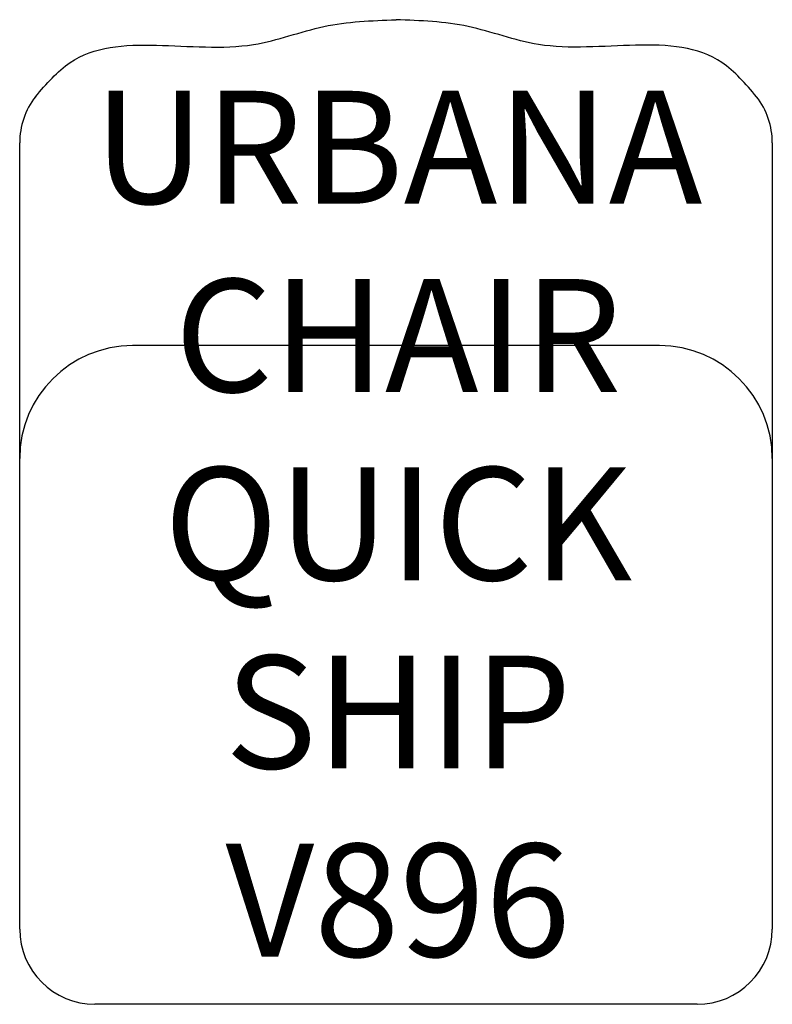
# Model space of a CAD drawing. Units: inches. Extents: x 203.2 to 223.2, y 105.7 to 131.9.
import ezdxf

# ---------------------------------------------------------------- set-up
doc = ezdxf.new("R2010")
doc.units = ezdxf.units.IN
doc.header["$MEASUREMENT"] = 0
doc.layers.add('Outside', color=1, linetype='Continuous')
doc.layers.add('Text', color=3, linetype='Continuous')
doc.styles.get("Standard").update_dxf_attribs({"font": 'arial.ttf'})

# ---------------------------------------------------------------- blocks, each defined once
blk = doc.blocks.new('Urbana Chair Quick Ship - V896')
at = {"layer": 'Outside'}
for p, q in [((-10, -24.159), (-10, -3.27)), ((10, -3.27), (10, -24.159)), ((7, -8.659), (-7, -8.659)), ((8, -26.159), (-8, -26.159))]:
    blk.add_line(p, q, dxfattribs=at)
for centre, radius, start, end in [((-8, -3.27), 2, 142.3039, 180), ((8, -3.27), 2, 0, 37.6961), ((-7, -11.659), 3, 90, 180), ((7, -11.659), 3, 0, 90), ((-8, -24.159), 2, 180, 270), ((8, -24.159), 2, 270, 0)]:
    blk.add_arc(centre, radius, start, end, dxfattribs=at)
for points in [[(-9.583, -2.047), (-9.292, -1.708), (-7.929, -0.113), (-4.655, -1.171), (-1.949, -0.073), (-0.648, -0.024), (0, 0)], [(9.583, -2.047), (9.292, -1.708), (7.929, -0.113), (4.655, -1.171), (1.949, -0.073), (0.648, -0.024), (0, 0)]]:
    blk.add_open_spline(points, degree=3, knots=[0.671785, 0.671785, 0.671785, 0.671785, 1.994915, 6.891425, 8.822532, 10.739648, 10.739648, 10.739648, 10.739648], dxfattribs=at)
at = {"layer": 'Text', "insert": (0.054, -13.391), "char_height": 3, "attachment_point": 5}
blk.add_mtext_dynamic_manual_height_columns('URBANA CHAIR QUICK SHIP\\PV896', width=19.89276, gutter_width=15, heights=[0], dxfattribs=at)

msp = doc.modelspace()

# ---------------------------------------------------------------- block references
at = {"layer": 'Outside'}
msp.add_blockref('Urbana Chair Quick Ship - V896', (213.174, 131.906), dxfattribs=at)

doc.saveas('drawing.dxf')
